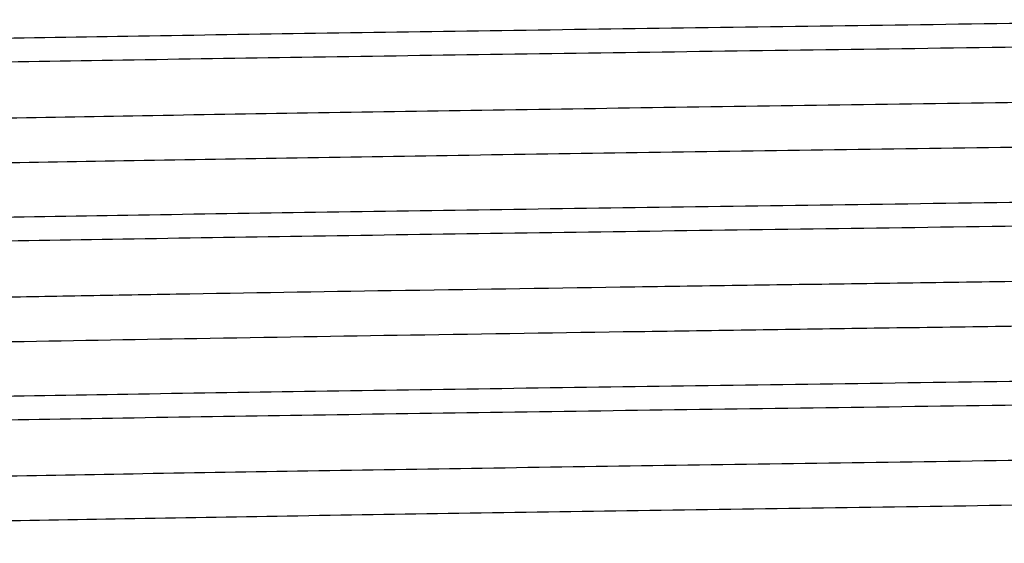
# Model space of a CAD drawing. Units: inches. Extents: x 0 to 11, y 0 to 8.5.
# Drawn here: x 4.9 to 5.1, y 4.2 to 4.3 of the extents above; entities that cross this region are included whole.
import ezdxf

# ---------------------------------------------------------------- set-up
doc = ezdxf.new("R2010")
doc.units = ezdxf.units.IN
doc.header["$LTSCALE"] = 0.605
doc.header["$MEASUREMENT"] = 0
doc.layers.get('0').update_dxf_attribs({"linetype": 'CONTINUOUS'})

msp = doc.modelspace()

# ---------------------------------------------------------------- linework, layer by layer
at = {"color": 7, "linetype": 'Continuous'}
for points, knots in [([(5.1079968944, 4.2940268061), (5.0984447098, 4.2938987287), (5.0794284166, 4.2936437566), (5.0511268817, 4.293260739), (5.0233563824, 4.292877782), (4.9963778478, 4.2924949487), (4.9704423974, 4.292112274), (4.9457929487, 4.2917298265), (4.922659788, 4.2913477075), (4.9012591334, 4.2909660064), (4.8846005867, 4.290640031100001), (4.8722885405, 4.2903767966), (4.8638671155, 4.2901850209), (4.8560165091, 4.2899933323), (4.8487551669, 4.2898017792), (4.842100004, 4.289610386100001), (4.8360665799, 4.2894191985), (4.8306690516, 4.2892283524), (4.825919932200001, 4.2890378706), (4.822373092799999, 4.2888733865), (4.8198681828, 4.2887398097), (4.8182413, 4.2886441217), (4.8167838283, 4.2885485668), (4.8154965306, 4.2884531994), (4.8143801498, 4.2883580784), (4.813435316700001, 4.288263434), (4.8126626024, 4.288169273899999), (4.812126879, 4.2880868098), (4.811785443, 4.2880180772), (4.8115932013, 4.2879709395), (4.8114439483, 4.2879241998), (4.8113603013, 4.2878884366), (4.8113269498, 4.2878691875)], [0, 0, 0, 0, 0.09656450529999999, 0.1922386365, 0.286105056, 0.3773022124, 0.464971731, 0.5482954703, 0.6264948479, 0.6988392418000001, 0.7646528733, 0.7949156275, 0.8233208348000001, 0.8498007414000001, 0.8742950939, 0.8967457429000001, 0.9171004957, 0.9353129348999999, 0.9513392114, 0.9651441623, 0.9712033886, 0.9766953334999999, 0.981617411, 0.9859673692, 0.9897430945, 0.9929427129, 0.9955651151, 0.9976112732, 0.9984193476000001, 0.9990852151, 0.9996107540000001, 1, 1, 1, 1]), ([(4.8112468944, 4.284505552300001), (4.8112468944, 4.2845234547), (4.8112639964, 4.284552603), (4.8112990088, 4.2845812531), (4.8113577544, 4.2846170582), (4.8114605817, 4.2846588256), (4.8116178424, 4.2847064501), (4.8118193872, 4.2847542479), (4.8120652416, 4.2848024071), (4.812355551600001, 4.284850716499999), (4.8128309781, 4.2849194559), (4.8135367619, 4.285003226000001), (4.8145170583, 4.2850994074), (4.8156740569, 4.2851959348), (4.817007012099999, 4.2852927504), (4.8185151688, 4.285389750899999), (4.8208735566, 4.2855258339), (4.8242522475, 4.2856929346), (4.8288176296, 4.285885998199999), (4.8340554861, 4.286079515), (4.8399532466, 4.2862734245), (4.8464967576, 4.2864675969), (4.8536701807, 4.286661942699999), (4.8614563436, 4.2868564493), (4.8698363944, 4.2870510538), (4.878790194800001, 4.2872457475), (4.8882961868, 4.2874405192), (4.9020076246, 4.2877066799), (4.9203448263, 4.2880367848), (4.9436605079, 4.2884245369), (4.968558824800001, 4.2888126183), (4.9948001245, 4.2892009562), (5.0221312262, 4.2895894639), (5.0502899509, 4.2899781043), (5.0790038644, 4.2903668111), (5.098301809, 4.2906255593), (5.1079968944, 4.2907555526)], [0, 0, 0, 0, 0.0001808844, 0.0003058799, 0.0004612044, 0.0008719541, 0.0014237835, 0.0021204782, 0.0029638158, 0.0039547344, 0.0050937636, 0.0078171941, 0.0111349969, 0.0150458404, 0.0195477226, 0.0246384072, 0.0303155215, 0.0434162554, 0.05881772900000001, 0.0764849002, 0.09637518960000001, 0.1184404755, 0.1426292088, 0.1688816157, 0.1971359589, 0.2273235998, 0.2593717093, 0.2932041475, 0.3658893353, 0.4446797755, 0.5288171145, 0.6174911629, 0.7098495223000001, 0.8049970398, 0.9020325534, 1, 1, 1, 1]), ([(5.3907478622, 4.2890085147), (5.390574850499999, 4.2889709779), (5.3901729589, 4.2889007602), (5.3894870562, 4.288807418999999), (5.3886387407, 4.2887134493), (5.3876284072, 4.2886189831), (5.38645652, 4.288524234), (5.3845735481, 4.2883901569), (5.3818214637, 4.2882262744), (5.3780456258, 4.2880376735), (5.3736458474, 4.2878484702), (5.3686322355, 4.287658753000001), (5.3630164178, 4.2874687608), (5.3568112852, 4.2872785044), (5.3474022704, 4.2870143316), (5.3342864954, 4.2866888032), (5.3170100673, 4.2863104534), (5.2978028618, 4.285931377200001), (5.2768423159, 4.2855517305), (5.2543219899, 4.2851717062), (5.2304499127, 4.2847914057), (5.2054466411, 4.2844109062), (5.1795431632, 4.2840302663), (5.1529787435, 4.2836495331), (5.1259987819, 4.283268745), (5.0988525262, 4.282887934700001), (5.0717907389, 4.282507135), (5.0450634121, 4.2821263804), (5.0189174717, 4.2817457061), (4.993594449700001, 4.281365155), (4.9693282337, 4.2809847799), (4.9463429934, 4.2806046596), (4.924851111600001, 4.2802248657), (4.9079660287, 4.2799014485), (4.8953523072, 4.2796406913), (4.886614631600001, 4.279449927), (4.8783885536, 4.279259246000001), (4.8706930436, 4.279068647), (4.8635458676, 4.278878146), (4.8569636063, 4.2786878033), (4.8509613845, 4.2784976306), (4.8455531105, 4.2783077097), (4.8407512658, 4.2781181843), (4.8365668763, 4.2779290925), (4.8334706765, 4.277765419100001), (4.8313097827, 4.2776321473), (4.8299280655, 4.2775371445), (4.828706994, 4.2774423194), (4.8276471605, 4.2773477745), (4.826749153500001, 4.277253563199999), (4.826102630299999, 4.2771715283), (4.825667169, 4.277104213), (4.8254012529, 4.2770568917), (4.8251760767, 4.2770097182), (4.8249914715, 4.2769628702), (4.8248474009, 4.2769162073), (4.8247532417, 4.2768751913), (4.8246996123, 4.276840221), (4.8246672485, 4.2768117633), (4.8246520277, 4.2767835152), (4.8246520086, 4.276766170299999)], [0, 0, 0, 0, 0.0009377589, 0.0021596594, 0.0036664783, 0.0054583174, 0.007534565999999999, 0.0098940478, 0.0154575058, 0.0221376652, 0.0299193156, 0.0387843837, 0.0487135368, 0.059683084, 0.071668183, 0.0985723945, 0.1291781654, 0.1632027537, 0.2003321206, 0.240223707, 0.2825091868, 0.3267978096, 0.3726805935, 0.4197339207, 0.4675231728, 0.515606852, 0.5635409494, 0.610882818, 0.657195043, 0.702049866, 0.7450332244, 0.7857482212000001, 0.8238186034999999, 0.8588928066, 0.8752043392000001, 0.8906473612000001, 0.9051870226000001, 0.9187893104000001, 0.9314227212, 0.9430588128, 0.9536698852, 0.9632322090000001, 0.9717238659, 0.9791248001999999, 0.9854192826, 0.9881469534999999, 0.9905926646, 0.9927553975, 0.9946343073, 0.9962286768999999, 0.9975380288, 0.9980858337999999, 0.9985625589, 0.9989685277, 0.9993042859000001, 0.9995708320000001, 0.9997702351000001, 0.999846279, 0.9999081248, 1, 1, 1, 1]), ([(5.3913418255, 4.2830161728), (5.3913418449, 4.2829990235), (5.3913270155, 4.282971058399999), (5.3912952327, 4.2829428107), (5.3912426121, 4.282908168000001), (5.391150136799999, 4.28286752), (5.3910086184, 4.2828212859), (5.3908272864, 4.2827748661), (5.3906061326, 4.282728125899999), (5.390345013999999, 4.2826812389), (5.3899175359, 4.2826145458), (5.3892829137, 4.2825332508), (5.388401358899999, 4.2824398941), (5.3873607871, 4.2823462231), (5.3861617834, 4.2822522765), (5.3848050652, 4.2821581499), (5.3826833415, 4.2820260872), (5.3796429763, 4.281863898), (5.3755337862, 4.281676574900001), (5.3708176784, 4.2814887598), (5.3655054057, 4.281300587400001), (5.359608983399999, 4.2811121706), (5.3531417354, 4.2809235519), (5.3461183957, 4.280734814800001), (5.3385548351, 4.2805459581), (5.3304682382, 4.2803570182), (5.3218769741, 4.2801680164), (5.3094700386, 4.2799096001), (5.292855184, 4.2795891155), (5.2716977301, 4.2792127876), (5.2490556685, 4.2788361378), (5.2251343043, 4.2784592364), (5.2001505815, 4.2780821598), (5.1743311054, 4.2777049565), (5.1479100384, 4.2773276707), (5.121126991000001, 4.2769503386), (5.0942248647, 4.2765729912), (5.0674476338, 4.276195659), (5.0410381406, 4.2758183752), (5.0152359232, 4.2754411759), (4.9902749943, 4.2750641009), (4.9663816964, 4.274687205), (4.943772697, 4.2743105582), (4.9226530905, 4.2739342624), (4.9032144277, 4.2735584381), (4.8856329354, 4.2731833562), (4.8700680007, 4.2728092062), (4.8584238874, 4.2724860255), (4.8502212724, 4.272222767300001), (4.844937212900001, 4.2720345997), (4.8402498922, 4.2718468051), (4.8361698694, 4.2716595615), (4.8327064531, 4.271473046100001), (4.8302097195, 4.2713106132), (4.8285268387, 4.2711771642), (4.8275014337, 4.271083497099999), (4.8266349783, 4.2709902217), (4.8261111706, 4.2709217172), (4.8258761723, 4.2708861801)], [0, 0, 0, 0, 9.094209999999999e-05, 0.0001519512, 0.0002268841, 0.0004232326, 0.0006855753999999999, 0.0010159353, 0.0014152642, 0.0018840611, 0.0024226036, 0.0037094481, 0.0052763945, 0.0071234052, 0.009249687099999999, 0.0116540553, 0.0143352477, 0.0205228103, 0.0277996347, 0.0361486299, 0.0455518654, 0.0559880188, 0.0674330458, 0.07986198650000001, 0.0932459453, 0.1075548054, 0.1227565948, 0.1388161082, 0.1733625774, 0.2108808843, 0.2510310122, 0.2934491726, 0.3377507157, 0.3835338404999999, 0.4303834946, 0.4778749269, 0.5255774323, 0.5730584963, 0.6198876769, 0.6656402743, 0.7099013055, 0.7522696439, 0.7923612881000001, 0.8298125987999999, 0.8642838688, 0.8954630047, 0.9230677183, 0.9468478698999999, 0.9572348198, 0.9665882079000001, 0.9748867256999999, 0.9821113520999999, 0.9882470015000001, 0.9932795192, 0.9953788599, 0.9971991255, 0.998739644, 1, 1, 1, 1]), ([(5.1079968944, 4.269026788), (5.0984447096, 4.2688987107), (5.079428416, 4.2686437387), (5.0511268805, 4.2682607215), (5.0233563806, 4.267877764800001), (4.996377845400001, 4.2674949318), (4.9704423946, 4.2671122574), (4.9457929455, 4.266729810299999), (4.9226597846, 4.2663476917), (4.9012591299, 4.2659659909), (4.8846005832, 4.265640016), (4.8722885372, 4.2653767818), (4.8638671122, 4.2651850063), (4.856016506, 4.2649933179), (4.8487551641, 4.264801764900001), (4.8421000014, 4.264610372), (4.8360665774, 4.264419184599999), (4.8306690493, 4.2642283388), (4.8259199301, 4.2640378572), (4.822373091, 4.2638733733), (4.8198681812, 4.2637397966), (4.8182412986, 4.2636441088), (4.816783827, 4.2635485539), (4.8154965294, 4.2634531866), (4.8143801488, 4.263358065799999), (4.8134353159, 4.2632634215), (4.8126626017, 4.2631692615), (4.8121268785, 4.2630867974), (4.8117854426, 4.263018065), (4.8115932009, 4.2629709273), (4.811443948, 4.262924187699999), (4.811360301100001, 4.2628884245), (4.811326949700001, 4.262869175500001)], [0, 0, 0, 0, 0.0965645073, 0.1922386406, 0.2861050621, 0.3773022204, 0.4649717402, 0.5482954807, 0.6264948596, 0.6988392538, 0.7646528848999999, 0.7949156390000001, 0.8233208459, 0.8498007516, 0.8742951031, 0.8967457514, 0.9171005038, 0.9353129426000001, 0.9513392183, 0.9651441681, 0.9712033938, 0.9766953381, 0.9816174152, 0.9859673729, 0.9897430976999999, 0.9929427155, 0.995565117, 0.9976112745, 0.9984193486, 0.9990852158, 0.9996107543000001, 1, 1, 1, 1]), ([(4.8112468944, 4.2595055794), (4.8112468944, 4.259523481700001), (4.8112639964, 4.2595526301), (4.8112990088, 4.2595812801), (4.8113577544, 4.259617085099999), (4.8114605817, 4.2596588525), (4.8116178424, 4.259706477), (4.8118193872, 4.259754274700001), (4.8120652416, 4.2598024339), (4.812355551600001, 4.2598507432), (4.8128309781, 4.2599194826), (4.8135367619, 4.2600032526), (4.8145170583, 4.2600994339), (4.8156740569, 4.2601959612), (4.817007012099999, 4.2602927767), (4.8185151688, 4.2603897772), (4.8208735566, 4.26052586), (4.8242522475, 4.2606929605), (4.8288176296, 4.2608860238), (4.834055486, 4.2610795404), (4.839953246499999, 4.2612734497), (4.8464967576, 4.2614676219), (4.8536701807, 4.2616619674), (4.8614563437, 4.2618564738), (4.8698363945, 4.262051078), (4.8787901949, 4.2622457714), (4.8882961869, 4.2624405429), (4.9020076246, 4.2627067032), (4.9203448264, 4.2630368076), (4.943660508, 4.263424559100001), (4.9685588249, 4.2638126399), (4.9948001246, 4.2642009771), (5.0221312262, 4.2645894841), (5.0502899509, 4.2649781238), (5.0790038644, 4.2653668299), (5.098301809, 4.2656255776), (5.1079968944, 4.2657555707)], [0, 0, 0, 0, 0.0001808843, 0.0003058797, 0.0004612042, 0.0008719538, 0.0014237831, 0.0021204778, 0.0029638154, 0.003954734000000001, 0.0050937631, 0.0078171936, 0.0111349963, 0.0150458398, 0.019547722, 0.0246384065, 0.0303155208, 0.04341625480000001, 0.0588177284, 0.0764848996, 0.0963751889, 0.1184404748, 0.1426292082, 0.1688816153, 0.1971359586, 0.2273235995, 0.259371709, 0.2932041473, 0.3658893352000001, 0.4446797753, 0.5288171143, 0.6174911628, 0.7098495222, 0.8049970397, 0.9020325534, 1, 1, 1, 1]), ([(5.2164283316, 4.2595786875), (5.2054752021, 4.2594122057), (5.1831898737, 4.2590821767), (5.1493638948, 4.258597711499999), (5.1149156525, 4.2581131156), (5.0803634392, 4.2576284981), (5.0462268146, 4.2571439667), (5.0130192812, 4.2566596499), (4.9812402805, 4.2561756672), (4.9558695257, 4.2557651522), (4.9366435845, 4.2554339886), (4.9231557859, 4.255190603), (4.910363669100001, 4.2549473047), (4.898315398299999, 4.2547041114), (4.8870563196, 4.254461056), (4.876628789700001, 4.254218172), (4.8670720789, 4.253975538), (4.8584220972, 4.253733191999999), (4.8517958362, 4.2535254037), (4.8469723757, 4.2533575362), (4.8437209067, 4.2532358677), (4.840718128, 4.2531142788), (4.837966939, 4.2529927724), (4.8354699152, 4.2528713775), (4.8332293108, 4.2527501512), (4.831247228500001, 4.2526291509), (4.829525580199999, 4.2525085084), (4.828065963399999, 4.2523882821), (4.8270144024, 4.2522835924), (4.8263054925, 4.2521976806), (4.825872627, 4.2521372965), (4.8255060284, 4.2520771863), (4.8252057711, 4.252017358), (4.8249975547, 4.251964935899999), (4.8248649236, 4.2519214474), (4.824789534700001, 4.2518913634), (4.8247304235, 4.2518613935), (4.824687375, 4.251831307200001), (4.8246595064, 4.2518004964), (4.8246520789, 4.2517767447), (4.8246520743, 4.251766199)], [0, 0, 0, 0, 0.0838435204, 0.1705877118, 0.2589262191, 0.3475320003, 0.4350718972, 0.5202298469, 0.6017251868, 0.678332446, 0.714439693, 0.7488998707, 0.7815831053, 0.8123665903, 0.8411345369, 0.8677786821, 0.8921991581000001, 0.9143038678000001, 0.9340104178, 0.9429404854000001, 0.9512443281, 0.958914125, 0.9659421565999999, 0.9723220426000001, 0.97804852, 0.9831164245999999, 0.9875207453, 0.9912578390000001, 0.994325695, 0.9956082726000001, 0.9967232106, 0.9976706728, 0.9984511779999999, 0.9990661331999999, 0.9993124956999999, 0.9995189881000001, 0.9996868949, 0.9998186371, 0.9999192844, 1, 1, 1, 1]), ([(5.2164283316, 4.2533286875), (5.2056135439, 4.2531643084), (5.183612120199999, 4.2528383779), (5.1502166335, 4.252359824), (5.1162016365, 4.251881142799999), (5.0820664062, 4.2514024369), (5.0483115417, 4.2509238099), (5.015432353, 4.250445371000001), (4.983911169700001, 4.2499672681), (4.9542104502, 4.2494896416), (4.930798033899999, 4.2490829344), (4.9133026052, 4.2487543805), (4.9012214754, 4.2485141379), (4.8898995075, 4.2482740378), (4.8793781272, 4.248034074900001), (4.8696961104, 4.2477943433), (4.8608888146, 4.2475548592), (4.8529887527, 4.2473158183), (4.8460247081, 4.2470772471), (4.8408187134, 4.2468712752), (4.8371409964, 4.2467039106), (4.8347538297, 4.2465840391), (4.8326174033, 4.2464643557), (4.830733721000001, 4.2463449083), (4.829104533, 4.2462258405), (4.8277312877, 4.2461072231), (4.826747840199999, 4.246003822), (4.8260903669, 4.245918769), (4.8256936414, 4.2458592229), (4.8253616473, 4.245799941700001), (4.8250940863, 4.2457411468), (4.8248911243, 4.2456829409), (4.8247789874, 4.2456378866), (4.8247358342, 4.245612955099999)], [0, 0, 0, 0, 0.0828126679, 0.1684717242, 0.25571781, 0.3432732781, 0.4298528114, 0.5141869149, 0.5950384621, 0.6712215608, 0.7416189648999999, 0.7743219003, 0.805198393, 0.8341360448, 0.8610276751, 0.8857759392, 0.9082887842, 0.9284853217, 0.9462900837999999, 0.9616399117000001, 0.9683757287, 0.9744774767000001, 0.9799401315, 0.9847587427, 0.9889286528, 0.992446928, 0.9953118214, 0.9964989668, 0.9975225911, 0.9983829777, 0.9990809318, 0.9996184208, 1, 1, 1, 1]), ([(5.1079968944, 4.24402681), (5.0984447095, 4.2438987329), (5.0794284157, 4.2436437614), (5.0511268799, 4.2432607449), (5.0233563797, 4.2428777888), (4.9963778443, 4.2424949565), (4.9704423933, 4.2421122827), (4.945792944, 4.2417298362), (4.9226597829, 4.2413477181), (4.9012591282, 4.2409660179), (4.8846005814, 4.2406400433), (4.8722885353, 4.2403768095), (4.8638671104, 4.2401850342), (4.8560165042, 4.239993346), (4.8487551623, 4.2398017933), (4.8420999997, 4.2396104006), (4.836066575799999, 4.2394192134), (4.8306690478, 4.2392283678), (4.8259199288, 4.2390378864), (4.8223730898, 4.2388734026), (4.8198681801, 4.238739826000001), (4.8182412976, 4.2386441383), (4.8167838261, 4.2385485836), (4.8154965286, 4.2384532163), (4.8143801481, 4.2383580956), (4.8134353153, 4.2382634513), (4.8126626012, 4.2381692914), (4.8121268781, 4.2380868275), (4.811785442200001, 4.2380180951), (4.8115932007, 4.2379709574), (4.8114439478, 4.2379242178), (4.811360301000001, 4.2378884547), (4.8113269495, 4.2378692057)], [0, 0, 0, 0, 0.0965645084, 0.1922386426, 0.2861050652, 0.3773022242, 0.4649717449, 0.548295486, 0.6264948653, 0.6988392598000001, 0.7646528909999999, 0.7949156451, 0.8233208518999999, 0.8498007576000001, 0.8742951090000001, 0.896745757, 0.9171005091, 0.9353129473999999, 0.9513392226, 0.965144172, 0.9712033973, 0.9766953414, 0.9816174181, 0.9859673754, 0.9897430998000001, 0.9929427173, 0.9955651184000001, 0.9976112755, 0.9984193493000001, 0.9990852162999999, 0.9996107545999999, 1, 1, 1, 1]), ([(4.8112468944, 4.234505581700001), (4.8112468944, 4.2345234841), (4.8112639964, 4.2345526325), (4.8112990088, 4.2345812826), (4.8113577544, 4.2346170877), (4.8114605817, 4.2346588551), (4.8116178424, 4.234706479700001), (4.8118193872, 4.2347542775), (4.8120652417, 4.2348024368), (4.812355551700001, 4.2348507462), (4.8128309781, 4.2349194856), (4.813536762, 4.2350032558), (4.8145170583, 4.235099437300001), (4.815674057, 4.2351959647), (4.8170070122, 4.2352927804), (4.818515168899999, 4.235389781), (4.820873556700001, 4.2355258641), (4.8242522475, 4.2356929649), (4.8288176296, 4.2358860286), (4.8340554861, 4.2360795455), (4.8399532466, 4.2362734551), (4.8464967576, 4.2364676277), (4.8536701805, 4.2366619735), (4.8614563434, 4.236856480299999), (4.8698363941, 4.2370510848), (4.8787901945, 4.2372457786), (4.8882961864, 4.2374405505), (4.9020076241, 4.2377067113), (4.9203448259, 4.2380368163), (4.9436605075, 4.2384245685), (4.9685588245, 4.2388126501), (4.9948001242, 4.2392009881), (5.0221312259, 4.2395894959), (5.0502899508, 4.2399781364), (5.0790038643, 4.2403668432), (5.098301809, 4.2406255915), (5.1079968944, 4.2407555848)], [0, 0, 0, 0, 0.0001808846, 0.00030588, 0.0004612046, 0.0008719544, 0.0014237838, 0.0021204786, 0.0029638163, 0.003954735, 0.0050937642, 0.0078171947, 0.0111349975, 0.0150458411, 0.0195477233, 0.024638408, 0.0303155222, 0.0434162559, 0.0588177294, 0.0764849007, 0.0963751903, 0.1184404761, 0.1426292089, 0.1688816153, 0.1971359582, 0.2273235991, 0.2593717085, 0.2932041465, 0.3658893342, 0.4446797746, 0.5288171135999999, 0.6174911621, 0.7098495217, 0.8049970394, 0.9020325532, 1, 1, 1, 1]), ([(5.3907607278, 4.2390113216), (5.3905892638, 4.238973709), (5.390190349299999, 4.238903452200001), (5.3895088484, 4.2388101256), (5.3886648897, 4.2387161598), (5.387658946599999, 4.2386216751), (5.3864914058, 4.2385268995), (5.3846138926, 4.2383927728), (5.381868394600001, 4.2382288764), (5.378100149, 4.2380402152), (5.3737075851, 4.2378509863), (5.3687007916, 4.2376612448), (5.3630913009, 4.2374711905), (5.3568921278, 4.2372809129), (5.3474900224, 4.237016654200001), (5.3343818797, 4.236691057), (5.3171132491, 4.2363126219), (5.2979120145, 4.2359334649), (5.276955561399999, 4.2355537378), (5.2544375664, 4.2351736319), (5.2305661926, 4.234793245400001), (5.2055620552, 4.234412660799999), (5.1796561986, 4.2340319369), (5.153088046600001, 4.2336511191), (5.1261031687, 4.2332702447), (5.0989509598, 4.2328893488), (5.0718823493, 4.2325084644), (5.0451475144, 4.2321276233), (5.0189935414, 4.231746862400001), (4.993662123, 4.2313662261), (4.969387387, 4.2309857667), (4.9463937062, 4.2306055593), (4.9248935771, 4.2302256756), (4.9080018324, 4.229902195), (4.8953829153, 4.2296413687), (4.8866416448, 4.2294505737), (4.8784120772, 4.2292598376), (4.8707133116, 4.2290691994), (4.8635630861, 4.2288786627), (4.856977934, 4.228688259), (4.8509731249, 4.2284980629), (4.8455624538, 4.228308089800001), (4.8407584766, 4.2281185105), (4.8365722564, 4.2279294039), (4.8334746869, 4.227765671499999), (4.8313128534, 4.2276323666), (4.8299304195, 4.227537351600001), (4.8287087342, 4.227442512300001), (4.8276484735, 4.2273479408), (4.8267501651, 4.2272537009), (4.8261034026, 4.2271716402), (4.82566771, 4.2271043155), (4.8254015892, 4.2270569862), (4.8251762273, 4.2270098063), (4.824991488399999, 4.2269629527), (4.8248473534, 4.2269162799), (4.824753181, 4.226875253), (4.8246995729, 4.226840269599999), (4.8246672365, 4.2268118033), (4.8246520622, 4.226783538899999), (4.8246520712, 4.2267662002)], [0, 0, 0, 0, 0.0009298131, 0.0021440675, 0.0036432867, 0.0054273177, 0.0074957046, 0.009847773800000001, 0.0153974501, 0.0220636398, 0.0298324268, 0.0386856111, 0.0486028079, 0.0595620208, 0.0715370971, 0.0984239361, 0.1290150806, 0.1630282578, 0.2001496846, 0.2400363737, 0.28231958, 0.3266087163, 0.3724947746, 0.4195537290999999, 0.4673505827, 0.5154437564, 0.5633889515, 0.6107430405, 0.6570684285, 0.7019371984, 0.7449348053, 0.7856637496, 0.8237478156999999, 0.8588354276000001, 0.8751530751000001, 0.8906025420999999, 0.9051476081000001, 0.9187555190000001, 0.9313941990000001, 0.9430346698000001, 0.9536505984, 0.9632166492, 0.9717117548, 0.979116221, 0.9854128970999999, 0.9881417220000001, 0.9905887972, 0.9927526342, 0.9946321718000001, 0.9962269443999999, 0.9975367573, 0.9980848945999999, 0.9985619911, 0.9989682978, 0.9993042892, 0.9995709317, 0.9997703286, 0.9998463459, 0.9999081595999999, 1, 1, 1, 1]), ([(5.391341707300001, 4.233016205), (5.3913417064, 4.232999055500001), (5.3913268698, 4.2329711094), (5.3912951036, 4.2329428631), (5.3912425385, 4.232908232), (5.3911501736, 4.2328675855), (5.3910088071, 4.2328213583), (5.390827632100001, 4.2327749463), (5.3906066113, 4.2327282189), (5.390345595, 4.232681345500001), (5.3899182314, 4.2326146698), (5.3892838001, 4.2325334006), (5.3884026135, 4.232440069), (5.387362592100001, 4.2323464086), (5.3861642248, 4.2322524751), (5.3848081189, 4.2321583755), (5.3826872799, 4.2320263544), (5.3796482948, 4.2318642008), (5.375540924199999, 4.2316768996), (5.3708269682, 4.2314891546), (5.3655170291, 4.2313010069), (5.3596232027, 4.2311126355), (5.3531588105, 4.2309240721), (5.346138485, 4.2307353609), (5.3385781983, 4.2305465593), (5.330495027, 4.2303576613), (5.3219073464, 4.230168695400001), (5.3095055348, 4.2299103496), (5.2928973336, 4.2295899274), (5.2717481485, 4.2292136868), (5.2491145231, 4.2288371249), (5.2252016529, 4.2284603094), (5.2002263459, 4.228083317), (5.174414973, 4.2277061994), (5.1480015016, 4.2273290004), (5.1212253856, 4.2269517534), (5.0943293595, 4.2265744909), (5.0675572228, 4.2261972448), (5.0411516791, 4.2258200464), (5.0153521048, 4.2254429305), (4.9903923485, 4.225065940299999), (4.9664986625, 4.2246891302), (4.9438876833, 4.2243125668), (4.9227643833, 4.22393635), (4.9033201869, 4.2235606083), (4.8857313263, 4.2231856067), (4.870157296, 4.2228115388), (4.858504437, 4.222488415), (4.8502939792, 4.2222252596), (4.8450033292, 4.2220371164), (4.840309028, 4.221849353500001), (4.836221635299999, 4.2216621685), (4.832750380799999, 4.221475644), (4.8302468974, 4.221313267699999), (4.8285583706, 4.2211798831), (4.8275287116, 4.2210862217), (4.8266579502, 4.220992945), (4.8261312296, 4.2209244786), (4.8258947329, 4.2208889849)], [0, 0, 0, 0, 9.09461e-05, 0.0001519354, 0.0002268188, 0.0004229719, 0.0006850399, 0.0010151156, 0.0014142192, 0.0018828603, 0.002421284, 0.0037078657, 0.0052742852, 0.007120287600000001, 0.0092453781, 0.011648789, 0.0143291208, 0.0205141815, 0.0277875896, 0.0361335871, 0.045532655, 0.0559645425, 0.0674052804, 0.0798287755, 0.0932077297, 0.1075110159, 0.1227066497, 0.1387604109, 0.1732938104, 0.2107985974, 0.2509352099, 0.2933396759, 0.3376276179, 0.3833978308, 0.4302355955, 0.4777162248, 0.5254094046, 0.5728830077, 0.6197066978, 0.665455974, 0.7097163644, 0.7520868598999999, 0.7921832703, 0.8296421513, 0.8641244015999999, 0.8953177617, 0.922939442, 0.9467393706, 0.9571379943, 0.9665029373, 0.9748140866, 0.9820523406, 0.9882014831, 0.9932490048999999, 0.9953559989, 0.9971837283, 0.9987317787000001, 1, 1, 1, 1])]:
    msp.add_open_spline(points, degree=3, knots=knots, dxfattribs=at)

doc.saveas('drawing.dxf')
